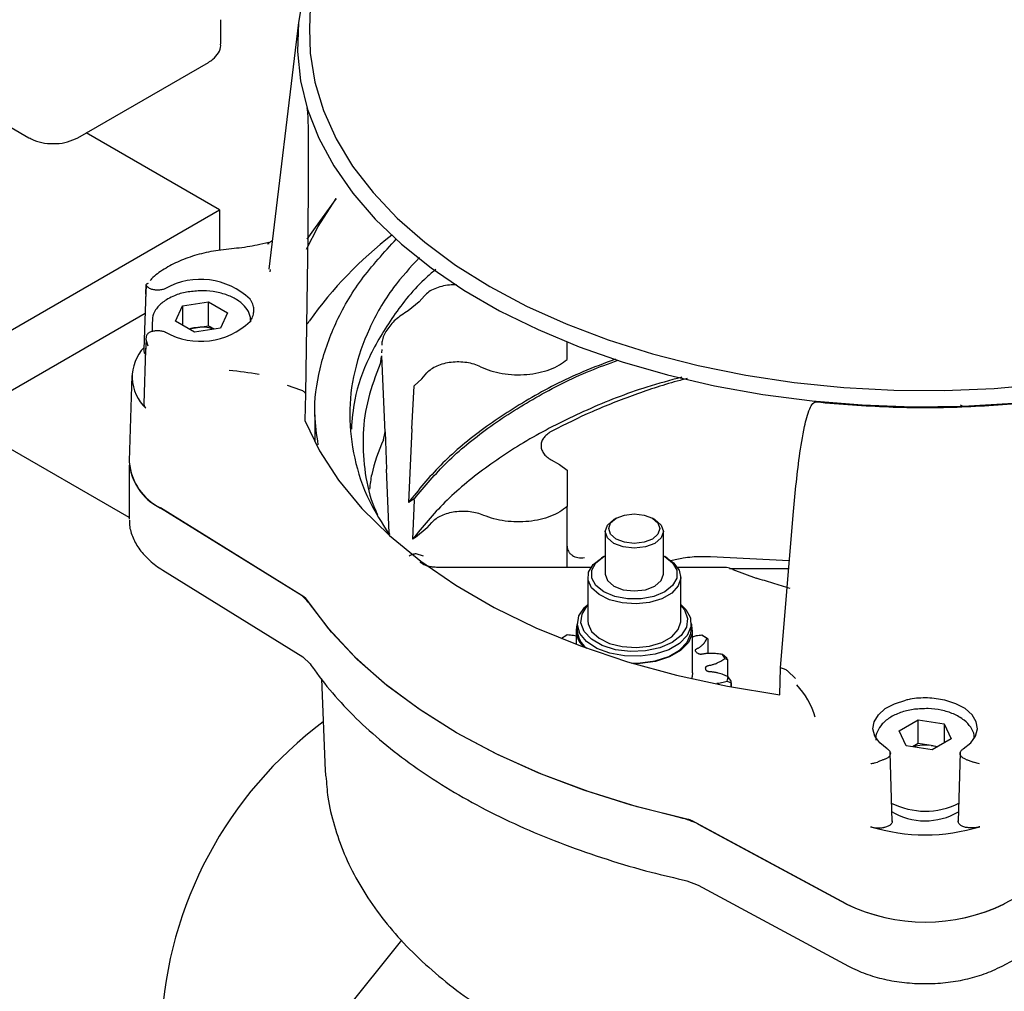
# Model space of a CAD drawing. Units: inches. Extents: x -3 to 298, y -3 to 231.
# Drawn here: x 243 to 246, y 85 to 89 of the extents above; entities that cross this region are included whole.
import ezdxf

# ---------------------------------------------------------------- set-up
doc = ezdxf.new("R2010")
doc.units = ezdxf.units.IN
doc.header["$MEASUREMENT"] = 0

msp = doc.modelspace()

# ---------------------------------------------------------------- linework, layer by layer
at = {"color": 7, "linetype": 'Continuous', "lineweight": 25}
for p, q in [((239.931, 89.9762), (243.0909, 88.1521)), ((244.0819, 89.7927), (244.0411, 88.522)), ((243.741, 88.4697), (243.741, 88.5513)), ((244.0045, 88.5424), (243.9042, 87.7069)), ((243.2573, 88.1521), (243.6992, 88.4072)), ((243.7362, 87.9075), (243.2849, 88.168)), ((244.1312, 87.9458), (244.0606, 87.8482)), ((242.6815, 87.2986), (243.7362, 87.9075)), ((243.7362, 87.9075), (243.7362, 87.771)), ((244.0606, 87.8482), (244.0329, 87.8081)), ((243.904, 87.7968), (243.8731, 87.7905)), ((244.0353, 87.8227), (244.0281, 87.2849)), ((243.8988, 87.7926), (243.9046, 87.7937)), ((243.9087, 87.7062), (243.9073, 87.6976)), ((243.4868, 87.6302), (243.4805, 87.4352)), ((243.4881, 87.6523), (243.4858, 87.6018)), ((243.4871, 87.6218), (243.4879, 87.6546)), ((243.6112, 87.5822), (243.6995, 87.5959)), ((243.6995, 87.5959), (243.7641, 87.5586)), ((243.6995, 87.5155), (243.6995, 87.5959)), ((244.4133, 87.5968), (244.3753, 87.566)), ((244.4133, 87.5968), (244.4307, 87.617)), ((243.4312, 86.8658), (242.1797, 87.5882)), ((243.5875, 87.5313), (243.6112, 87.5822)), ((243.6112, 87.5822), (243.6112, 87.5176)), ((242.8583, 87.1965), (243.4845, 87.558)), ((243.5085, 87.5289), (243.5085, 87.4965)), ((243.6522, 87.494), (243.5875, 87.5313)), ((243.7641, 87.5586), (243.7404, 87.5076)), ((243.6327, 87.5052), (243.6553, 87.5087)), ((243.7404, 87.5076), (243.6522, 87.494)), ((243.6553, 87.5087), (243.6995, 87.5155)), ((243.6995, 87.5155), (243.7189, 87.5043)), ((243.4878, 87.4676), (243.4864, 87.4316)), ((243.4879, 87.4673), (243.4871, 87.4365)), ((243.4946, 87.4458), (243.4879, 87.4673)), ((243.4864, 87.4365), (243.4804, 87.2503)), ((244.2862, 87.4352), (244.2858, 87.4241)), ((244.9139, 87.4012), (244.9139, 87.4602)), ((243.486, 87.4227), (243.4853, 87.4062)), ((244.284, 87.4112), (244.2805, 87.3864)), ((244.2976, 87.1535), (244.2863, 87.4135)), ((243.4402, 87.3465), (243.4309, 87.0573)), ((244.3959, 87.3123), (244.4224, 87.336)), ((244.4224, 87.336), (244.4391, 87.3553)), ((243.9658, 87.3138), (244.0115, 87.2981)), ((244.3884, 87.1658), (244.3959, 87.3123)), ((244.0281, 87.2849), (244.0255, 87.1946)), ((246.2569, 87.2411), (246.2459, 87.2469)), ((244.0597, 87.2138), (244.0597, 87.1238)), ((244.3884, 87.1658), (244.3764, 86.9169)), ((244.2916, 87.1286), (244.2976, 87.1565)), ((244.2976, 87.1565), (244.3027, 87.0299)), ((244.8601, 87.0609), (244.8878, 87.0449)), ((243.4312, 87.0433), (243.4312, 86.8602)), ((244.3114, 86.8138), (244.3027, 87.0299)), ((244.8878, 87.0449), (244.9139, 87.0263)), ((244.9139, 87.0263), (244.9139, 86.9029)), ((244.3961, 86.9292), (244.3764, 86.9169)), ((244.3965, 86.9295), (244.3961, 86.9292)), ((244.3963, 86.9241), (244.3965, 86.9295)), ((244.0228, 86.5973), (243.5363, 86.8985)), ((244.0023, 86.61), (243.537, 86.8981)), ((244.3963, 86.9241), (244.3903, 86.7926)), ((244.9139, 86.6969), (244.9139, 86.9029)), ((245.08, 86.8636), (245.0717, 86.8588)), ((245.2109, 86.8588), (245.2025, 86.8636)), ((245.6362, 86.3566), (245.6791, 86.8737)), ((244.4402, 86.8306), (244.4004, 86.7986)), ((244.4402, 86.8306), (244.456, 86.8491)), ((244.3114, 86.8138), (244.3118, 86.8087)), ((244.4004, 86.7986), (244.3903, 86.7926)), ((245.0428, 86.8186), (245.0428, 86.6739)), ((245.2397, 86.6739), (245.2397, 86.8186)), ((244.4275, 86.7348), (244.4022, 86.7426)), ((245.0382, 86.7334), (245.0299, 86.7285)), ((245.2526, 86.7285), (245.2443, 86.7334)), ((245.6663, 86.7189), (245.3992, 86.7324)), ((244.9943, 86.6969), (244.4759, 86.6969)), ((245.4493, 86.6969), (245.2883, 86.6969)), ((243.545, 86.6872), (244.019, 86.3938)), ((244.9838, 86.6643), (244.9838, 86.5164)), ((245.2987, 86.5164), (245.2987, 86.6643)), ((245.4638, 86.6933), (245.6641, 86.6933)), ((245.4747, 86.6897), (245.5539, 86.6609)), ((244.9484, 86.5068), (244.9484, 86.4842)), ((245.3342, 86.4842), (245.3342, 86.5068)), ((244.9146, 86.4686), (244.8999, 86.46)), ((244.9444, 86.4842), (244.9444, 86.4366)), ((245.3381, 86.3396), (245.3381, 86.4842)), ((245.3851, 86.4584), (245.3704, 86.4672)), ((244.8944, 86.4565), (244.8975, 86.4578)), ((244.8944, 86.4561), (244.8944, 86.4565)), ((245.3872, 86.4563), (245.3905, 86.4549)), ((245.3905, 86.4549), (245.3905, 86.4055)), ((244.0187, 86.394), (244.0435, 86.3705)), ((245.4546, 86.3901), (245.4405, 86.4023)), ((245.4482, 86.3884), (245.457, 86.3856)), ((245.457, 86.3856), (245.457, 86.3274)), ((245.6344, 86.2658), (245.6362, 86.3566)), ((245.66, 86.3465), (245.6876, 86.3204)), ((244.0816, 86.32), (244.095, 86.0076)), ((245.456, 86.3121), (245.4689, 86.3066)), ((245.4698, 86.3113), (245.4588, 86.3266)), ((245.4689, 86.3066), (245.4689, 86.2923)), ((245.4698, 86.2921), (245.4698, 86.3113)), ((246.0383, 86.1438), (246.1029, 86.1811)), ((246.1029, 86.1811), (246.1912, 86.1674)), ((246.1029, 86.1007), (246.1029, 86.1811)), ((246.1912, 86.1674), (246.2149, 86.1165)), ((246.1912, 86.1674), (246.1912, 86.1028)), ((246.062, 86.0928), (246.0383, 86.1438)), ((246.1029, 86.1007), (246.0835, 86.0895)), ((246.1471, 86.0939), (246.1029, 86.1007)), ((246.2149, 86.1165), (246.1502, 86.0792)), ((246.0151, 85.8368), (246.0084, 86.0702)), ((246.1502, 86.0792), (246.062, 86.0928)), ((246.1471, 86.0939), (246.1697, 86.0904)), ((246.2448, 86.0702), (246.2381, 85.8368)), ((246.3101, 86.0324), (246.2888, 86.0377)), ((245.8588, 85.5578), (245.3371, 85.8386)), ((246.9161, 85.8386), (246.3944, 85.5578)), ((245.8581, 85.5581), (245.3591, 85.8268)), ((245.3188, 85.6356), (245.3573, 85.6212)), ((245.3572, 85.6213), (245.8663, 85.3472)), ((246.3869, 85.3472), (246.6756, 85.5026)), ((244.353, 85.4347), (244.1499, 85.1821))]:
    msp.add_line(p, q, dxfattribs=at)
at = {"color": 7, "linetype": 'Continuous', "lineweight": 25, "flags": 128}
for points in [[(244.0215, 88.6409), (244.0043, 88.5425), (244.0008, 88.4437), (244.0112, 88.345), (244.0352, 88.2472), (244.0728, 88.1507), (244.1238, 88.0564), (244.1877, 87.9647), (244.2642, 87.8762), (244.3528, 87.7916), (244.4529, 87.7114), (244.5638, 87.6361), (244.6849, 87.5663), (244.8153, 87.5022), (244.9543, 87.4444), (245.1008, 87.3933), (245.254, 87.3491), (245.4128, 87.3122), (245.5763, 87.2828), (245.7433, 87.2611), (245.9129, 87.2472), (246.0838, 87.2412), (246.255, 87.2432), (246.4253, 87.2532)], [(244.0411, 88.522), (244.0435, 88.4383), (244.0591, 88.3405), (244.0884, 88.2438), (244.1314, 88.1487), (244.1876, 88.056), (244.2567, 87.9662), (244.3382, 87.88), (244.4317, 87.7979), (244.5364, 87.7205), (244.6517, 87.6483)], [(244.0316, 87.7743), (244.0706, 87.8516), (244.1312, 87.9458)], [(244.6517, 87.6483), (244.7768, 87.5817), (244.9109, 87.5213), (245.0531, 87.4673), (245.2025, 87.4202), (245.358, 87.3803), (245.5186, 87.3479), (245.6832, 87.3231), (245.8508, 87.3062), (246.0203, 87.2972), (246.1904, 87.2962), (246.3601, 87.3032), (246.5283, 87.3181)], [(244.0255, 87.1946), (244.0752, 87.0922), (244.1398, 86.9925), (244.2189, 86.8965), (244.312, 86.8046), (244.4182, 86.7177), (244.5369, 86.6363), (244.6673, 86.5611), (244.8082, 86.4925), (244.9588, 86.4312), (245.1179, 86.3775), (245.2843, 86.3318), (245.4569, 86.2945), (245.6344, 86.2658)], [(245.08, 86.7929), (245.0612, 86.8091), (245.0547, 86.8282), (245.0612, 86.8474), (245.08, 86.8636), (245.1081, 86.8744), (245.1413, 86.8782), (245.1744, 86.8744), (245.2025, 86.8636), (245.2213, 86.8474), (245.2279, 86.8282), (245.2213, 86.8091), (245.2025, 86.7929), (245.1744, 86.782), (245.1413, 86.7782), (245.1081, 86.782), (245.08, 86.7929)], [(245.2109, 86.8588), (245.2322, 86.8403), (245.2397, 86.8186), (245.2322, 86.7968), (245.2109, 86.7784), (245.1789, 86.7661), (245.1413, 86.7618), (245.1036, 86.7661), (245.0717, 86.7784), (245.0503, 86.7968), (245.0428, 86.8186), (245.0503, 86.8403), (245.0717, 86.8588), (245.0717, 86.8588)], [(245.2526, 86.7285), (245.2746, 86.7126), (245.2934, 86.6878), (245.2986, 86.6609), (245.2899, 86.6342), (245.268, 86.6103), (245.2348, 86.5911), (245.1933, 86.5785), (245.1472, 86.5734), (245.1005, 86.5765), (245.0575, 86.5873), (245.0219, 86.605), (244.9969, 86.6279), (244.9848, 86.6541), (244.9865, 86.6812), (245.002, 86.7068), (245.0299, 86.7286), (245.0299, 86.7286)], [(245.0383, 86.6145), (245.0115, 86.6357), (244.9974, 86.6608), (244.9974, 86.6871), (245.0115, 86.7121), (245.0383, 86.7334), (245.0428, 86.7359)], [(245.2397, 86.7359), (245.2443, 86.7334), (245.2711, 86.7121), (245.2851, 86.6871), (245.2851, 86.6608), (245.2711, 86.6357), (245.2443, 86.6145), (245.2074, 86.599), (245.1641, 86.5909), (245.1185, 86.5909), (245.0751, 86.599), (245.0383, 86.6145), (245.0383, 86.6145)], [(245.0428, 86.6739), (245.0503, 86.6522), (245.0717, 86.6337), (245.1036, 86.6214), (245.1413, 86.6171), (245.1789, 86.6214), (245.2109, 86.6337), (245.2322, 86.6522), (245.2397, 86.6739), (245.2397, 86.6739)], [(245.3243, 85.8432), (245.1513, 85.8863), (244.9853, 85.9377), (244.8273, 85.9968), (244.6784, 86.0635), (244.5398, 86.137), (244.4123, 86.2171), (244.2969, 86.303), (244.1944, 86.3942), (244.1055, 86.4901), (244.0308, 86.5899)], [(245.2976, 85.8493), (245.1307, 85.8922), (244.9705, 85.9427), (244.818, 86.0007), (244.6741, 86.0656), (244.5398, 86.137), (244.416, 86.2146), (244.3036, 86.2976), (244.2032, 86.3857), (244.1156, 86.4782), (244.0412, 86.5745)], [(245.2989, 86.571), (245.3155, 86.5546), (245.3314, 86.5257), (245.3332, 86.4954), (245.3207, 86.4659), (245.295, 86.4395), (245.2578, 86.418), (245.212, 86.4032), (245.161, 86.396), (245.1085, 86.397), (245.0584, 86.4062), (245.0145, 86.4228), (244.98, 86.4457), (244.9574, 86.4731), (244.9485, 86.5029), (244.9538, 86.5331), (244.9731, 86.5613), (244.9838, 86.5711)], [(245.2987, 86.568), (245.311, 86.5529), (245.3219, 86.5239), (245.3182, 86.4942), (245.3002, 86.4663), (245.2693, 86.4425), (245.2281, 86.4246), (245.1798, 86.4142), (245.1283, 86.4121), (245.078, 86.4184), (245.0327, 86.4327), (244.9963, 86.4537), (244.9716, 86.4799), (244.9606, 86.5089), (244.9643, 86.5386), (244.9823, 86.5665), (244.9838, 86.568)], [(244.9838, 86.5164), (244.9848, 86.5062), (244.9969, 86.48), (245.0219, 86.4571), (245.0575, 86.4394), (245.1005, 86.4286), (245.1472, 86.4255), (245.1933, 86.4306), (245.2348, 86.4432), (245.268, 86.4624), (245.2899, 86.4864), (245.2986, 86.513), (245.2987, 86.5164)], [(245.3342, 86.5069), (245.3353, 86.5036), (245.3371, 86.4726), (245.3244, 86.4426), (245.2981, 86.4156), (245.2602, 86.3937), (245.2135, 86.3785), (245.1614, 86.3712), (245.1408, 86.3706)], [(245.1328, 86.373), (245.161, 86.3735), (245.212, 86.3806), (245.2578, 86.3955), (245.295, 86.417), (245.3207, 86.4434), (245.3332, 86.4729), (245.3342, 86.4842)], [(245.3381, 86.3396), (245.3371, 86.328), (245.3351, 86.3198)], [(245.9978, 86.0824), (245.9723, 86.1024), (245.9559, 86.1253), (245.9495, 86.1499), (245.9535, 86.1745), (245.9678, 86.198), (245.9913, 86.2187), (246.0228, 86.2355), (246.0605, 86.2475)], [(246.2554, 86.0824), (246.2809, 86.1024), (246.2973, 86.1253), (246.3037, 86.1499), (246.2996, 86.1745), (246.2854, 86.198), (246.2619, 86.2187), (246.2303, 86.2355), (246.1927, 86.2475)], [(244.095, 86.0076), (244.0956, 85.9961), (244.0959, 85.9917)]]:
    msp.add_lwpolyline(points, dxfattribs=at)
at = {"color": 7, "linetype": 'Continuous', "lineweight": 25}
for centre, radius, start, end in [((245.1518, 86.7428), 1.3623, 127.6475, 144.613), ((243.6723, 87.4274), 0.2448, 46.7206, 118.8519), ((243.6723, 87.7075), 0.2448, 241.1481, 313.2794), ((243.9563, 87.5905), 0.1033, 318.3455, 325.3079), ((243.6723, 87.3955), 0.1145, 98.5385, 108.9207), ((243.6759, 87.3821), 0.1283, 71.7208, 99.2198), ((243.5854, 87.342), 0.1444, 136.2395, 227.4389), ((243.6799, 86.3406), 1.0271, 79.3055, 84.9914), ((243.6177, 87.0669), 0.187, 182.9483, 244.2113), ((243.623, 87.0704), 0.1926, 185.1535, 243.4616), ((243.9365, 86.4987), 0.1293, 35.8832, 59.402), ((245.0204, 86.4842), 0.0755, 162.5509, 230.0019), ((245.0555, 86.2275), 0.2793, 120.31, 124.4464), ((245.0274, 86.4865), 0.079, 181.6175, 232.693), ((245.2296, 86.2315), 0.2745, 54.9529, 59.1374), ((245.0523, 86.2136), 0.2897, 121.7381, 123.0183), ((245.233, 86.2178), 0.2847, 56.3976, 57.6927), ((245.2476, 86.3055), 0.1475, 43.4707, 45.8046), ((245.3247, 86.3293), 0.1368, 25.5843, 32.2404), ((245.3316, 86.3193), 0.1419, 27.8821, 29.9426), ((245.301, 86.3393), 0.0835, 8.0772, 11.489), ((245.3496, 86.3401), 0.1101, 345.2987, 352.9956), ((245.3574, 86.3304), 0.1141, 347.9556, 350.3388), ((245.498, 86.1164), 0.2664, 15.9081, 43.3683), ((244.9011, 85.08), 1.3628, 126.6363, 177.1618), ((246.1265, 85.9673), 0.1283, 80.7802, 108.2792), ((246.1301, 85.9806), 0.1145, 71.0793, 81.4615), ((246.1266, 86.1254), 0.2538, 243.0806, 296.5428), ((246.1267, 86.0614), 0.2226, 238.945, 300.4428), ((245.2444, 85.6083), 0.2467, 62.2934, 77.5505), ((246.1266, 86.4236), 0.6322, 252.99, 287.01), ((246.1266, 86.1074), 0.6114, 243.9502, 296.0498), ((246.1266, 86.1056), 0.6098, 243.9502, 296.0498)]:
    msp.add_arc(centre, radius, start, end, dxfattribs=at)
for points, knots in [([(243.6992, 88.4072), (243.7045, 88.4106), (243.7184, 88.4195), (243.7335, 88.4382), (243.7422, 88.4573), (243.7404, 88.4673), (243.7401, 88.4688)], [0, 0, 0, 0, 0.225776, 0.594219, 0.938779, 1, 1, 1, 1]), ([(244.0326, 88.253), (244.0327, 88.2525), (244.033, 88.2515), (244.0336, 88.2484), (244.0345, 88.2399), (244.036, 88.2144), (244.0369, 88.1757), (244.0373, 88.1284), (244.0374, 88.0805), (244.0373, 88.0164), (244.0366, 87.9294), (244.0358, 87.8602), (244.0353, 87.8227)], [0, 0, 0, 0, 0.0047902, 0.0098896, 0.0220273, 0.0580176, 0.1670537, 0.2788028, 0.3809984, 0.5002092, 0.7298452, 1, 1, 1, 1]), ([(243.0909, 88.1521), (243.0965, 88.1492), (243.1125, 88.1409), (243.1441, 88.1328), (243.1838, 88.1308), (243.2239, 88.1364), (243.246, 88.1468), (243.2573, 88.1521)], [0, 0, 0, 0, 0.118183, 0.335999, 0.553374, 0.771665, 1, 1, 1, 1]), ([(243.9138, 87.8019), (243.9115, 87.8004), (243.9071, 87.7974), (243.9006, 87.7956), (243.8975, 87.7947)], [0, 0, 0, 0, 0.5235788, 1, 1, 1, 1]), ([(244.0712, 87.1124), (244.066, 87.1462), (244.053, 87.2319), (244.0723, 87.3701), (244.1245, 87.5234), (244.21, 87.6718), (244.2939, 87.7636), (244.3357, 87.8094)], [0, 0, 0, 0, 0.140266, 0.355616, 0.570966, 0.786315, 1, 1, 1, 1]), ([(243.7678, 87.7747), (243.756, 87.7735), (243.7217, 87.7698), (243.667, 87.7583), (243.6068, 87.7383), (243.5545, 87.7114), (243.5191, 87.6879), (243.5053, 87.6721), (243.5024, 87.6687)], [0, 0, 0, 0, 0.109286, 0.316901, 0.525127, 0.733991, 0.943579, 1, 1, 1, 1]), ([(243.8731, 87.7905), (243.8618, 87.788), (243.8278, 87.7806), (243.7918, 87.7771), (243.7678, 87.7747)], [0, 0, 0, 0, 0.3324585, 1, 1, 1, 1]), ([(244.4137, 87.7469), (244.383, 87.7131), (244.3129, 87.6358), (244.2394, 87.5057), (244.1888, 87.3612), (244.1721, 87.2138), (244.1895, 87.0667), (244.2335, 86.9309), (244.2864, 86.8478), (244.31, 86.8108)], [0, 0, 0, 0, 0.11805, 0.270032, 0.422014, 0.573996, 0.725978, 0.877961, 1, 1, 1, 1]), ([(244.469, 87.706), (244.4588, 87.6973), (244.4007, 87.6482), (244.3222, 87.5486), (244.2392, 87.4095), (244.1919, 87.2806), (244.1857, 87.1986), (244.1832, 87.1656)], [0, 0, 0, 0, 0.0548313, 0.3122567, 0.5696821, 0.8271074, 1, 1, 1, 1]), ([(243.4937, 87.6463), (243.4929, 87.6471), (243.4912, 87.6487), (243.4897, 87.6502), (243.4887, 87.6513), (243.4879, 87.6525), (243.4875, 87.6535), (243.4877, 87.6543), (243.4879, 87.6546)], [0, 0, 0, 0, 0.176211, 0.358397, 0.470436, 0.583341, 0.814379, 1, 1, 1, 1]), ([(243.4946, 87.6578), (243.4946, 87.6578), (243.4945, 87.6578), (243.4939, 87.6577), (243.4921, 87.6573), (243.4895, 87.6565), (243.4884, 87.6553), (243.4879, 87.6546)], [0, 0, 0, 0, 0.00215, 0.017426, 0.183873, 0.541263, 1, 1, 1, 1]), ([(243.5542, 87.6418), (243.5525, 87.641), (243.5492, 87.6393), (243.5433, 87.6375), (243.537, 87.6362), (243.5304, 87.6356), (243.5237, 87.6356), (243.5172, 87.6362), (243.5109, 87.6375), (243.5051, 87.6394), (243.4999, 87.6418), (243.4961, 87.6442), (243.4943, 87.6458), (243.4937, 87.6463)], [0, 0, 0, 0, 0.093964, 0.190652, 0.284617, 0.381308, 0.475233, 0.571886, 0.665732, 0.762302, 0.856074, 0.952567, 1, 1, 1, 1]), ([(243.647, 87.6313), (243.6398, 87.6307), (243.6173, 87.6289), (243.588, 87.6198), (243.5689, 87.6099), (243.5616, 87.6062)], [0, 0, 0, 0, 0.22742, 0.704058, 1, 1, 1, 1]), ([(243.8429, 87.5286), (243.8419, 87.5381), (243.8398, 87.5573), (243.8219, 87.5831), (243.7951, 87.6049), (243.759, 87.6218), (243.7163, 87.6319), (243.6774, 87.6352), (243.6548, 87.6323), (243.647, 87.6313)], [0, 0, 0, 0, 0.141661, 0.286521, 0.437656, 0.59617, 0.756602, 0.916655, 1, 1, 1, 1]), ([(244.5394, 87.6539), (244.5312, 87.6539), (244.514, 87.6537), (244.4886, 87.6491), (244.465, 87.6412), (244.4447, 87.6305), (244.4354, 87.6215), (244.4307, 87.617)], [0, 0, 0, 0, 0.183849, 0.387951, 0.591724, 0.794989, 1, 1, 1, 1]), ([(243.5616, 87.6062), (243.5558, 87.6025), (243.5389, 87.5919), (243.5201, 87.5707), (243.5086, 87.5474), (243.5097, 87.5339), (243.5101, 87.5298)], [0, 0, 0, 0, 0.190456, 0.553331, 0.865502, 1, 1, 1, 1]), ([(243.8402, 87.5293), (243.8419, 87.5319), (243.8453, 87.5372), (243.8491, 87.5455), (243.8517, 87.5541), (243.853, 87.5627), (243.853, 87.5713), (243.8519, 87.5799), (243.8494, 87.5884), (243.8457, 87.5971), (243.842, 87.6027), (243.8402, 87.6056)], [0, 0, 0, 0, 0.10828, 0.217312, 0.328715, 0.440937, 0.549217, 0.658248, 0.769651, 0.881873, 1, 1, 1, 1]), ([(244.3753, 87.566), (244.3603, 87.5562), (244.3304, 87.5367), (244.3017, 87.5012), (244.2866, 87.4713), (244.2867, 87.4536), (244.2867, 87.449)], [0, 0, 0, 0, 0.29761, 0.59522, 0.89283, 1, 1, 1, 1]), ([(243.4937, 87.4886), (243.4949, 87.4896), (243.4975, 87.4917), (243.5023, 87.4943), (243.5078, 87.4965), (243.5139, 87.4981), (243.5203, 87.4991), (243.5269, 87.4994), (243.5336, 87.4991), (243.54, 87.4981), (243.5462, 87.4966), (243.5508, 87.4948), (243.5534, 87.4935), (243.5542, 87.4931)], [0, 0, 0, 0, 0.0937391, 0.1901969, 0.2839359, 0.3803926, 0.4741495, 0.5706218, 0.6644447, 0.7609838, 0.8548883, 0.9515125, 1, 1, 1, 1]), ([(243.4937, 87.4886), (243.4929, 87.4877), (243.4912, 87.4859), (243.4897, 87.4827), (243.4887, 87.4798), (243.4879, 87.4764), (243.4875, 87.4722), (243.4877, 87.4688), (243.4879, 87.4673)], [0, 0, 0, 0, 0.176211, 0.358397, 0.470436, 0.583341, 0.814379, 1, 1, 1, 1]), ([(243.4806, 87.4352), (243.4805, 87.4349), (243.4803, 87.4335), (243.4804, 87.4308), (243.481, 87.4271), (243.4822, 87.4244), (243.4828, 87.4231)], [0, 0, 0, 0, 0.08937, 0.328263, 0.661678, 1, 1, 1, 1]), ([(243.4858, 87.4189), (243.485, 87.4198), (243.4838, 87.4212), (243.483, 87.4227), (243.4828, 87.4231)], [0, 0, 0, 0, 0.708437, 1, 1, 1, 1]), ([(245.0775, 87.402), (245.0403, 87.3882), (244.9346, 87.3489), (244.7806, 87.2679), (244.6184, 87.1621), (244.48, 87.0449), (244.4109, 86.9595), (244.3764, 86.9169)], [0, 0, 0, 0, 0.119249, 0.339437, 0.559624, 0.779812, 1, 1, 1, 1]), ([(244.3965, 86.9295), (244.4318, 86.9714), (244.5023, 87.0554), (244.642, 87.1703), (244.8051, 87.2738), (244.9544, 87.3506), (245.0545, 87.3871), (245.0863, 87.3986)], [0, 0, 0, 0, 0.223954, 0.447907, 0.671861, 0.895814, 1, 1, 1, 1]), ([(244.2805, 87.3864), (244.2658, 87.3475), (244.2363, 87.2697), (244.2197, 87.1502), (244.2257, 87.0309), (244.2434, 86.9388), (244.2662, 86.8881), (244.2716, 86.876)], [0, 0, 0, 0, 0.231718, 0.463437, 0.695155, 0.926873, 1, 1, 1, 1]), ([(244.621, 87.3763), (244.6138, 87.3794), (244.5995, 87.3856), (244.5742, 87.391), (244.5477, 87.3932), (244.521, 87.3919), (244.4954, 87.3871), (244.4724, 87.3792), (244.4527, 87.3686), (244.4436, 87.3598), (244.4391, 87.3553)], [0, 0, 0, 0, 0.125619, 0.250386, 0.37522, 0.500411, 0.625193, 0.75001, 0.875201, 1, 1, 1, 1]), ([(245.3018, 87.341), (245.2621, 87.3303), (245.1491, 87.2997), (244.9791, 87.2318), (244.7946, 87.1403), (244.6334, 87.0351), (244.4945, 86.9194), (244.4251, 86.8349), (244.3903, 86.7926)], [0, 0, 0, 0, 0.097706, 0.278165, 0.458624, 0.639083, 0.819541, 1, 1, 1, 1]), ([(245.32, 87.3363), (245.3122, 87.3343), (245.2507, 87.319), (245.1425, 87.2821), (244.9964, 87.2259), (244.9081, 87.1816), (244.8639, 87.1595)], [0, 0, 0, 0, 0.046137, 0.3640914, 0.6820457, 1, 1, 1, 1]), ([(244.0115, 87.2981), (244.0154, 87.2964), (244.0232, 87.293), (244.0265, 87.2876), (244.0281, 87.2849)], [0, 0, 0, 0, 0.50008, 1, 1, 1, 1]), ([(243.4806, 87.255), (243.4806, 87.2549), (243.4803, 87.2538), (243.4803, 87.2518), (243.4805, 87.249), (243.4812, 87.2461), (243.4824, 87.2429), (243.4844, 87.2393), (243.4866, 87.2369), (243.4877, 87.2357)], [0, 0, 0, 0, 0.014887, 0.155895, 0.297881, 0.442955, 0.589096, 0.793047, 1, 1, 1, 1]), ([(245.6791, 86.8737), (245.6854, 86.94), (245.6949, 87.0408), (245.7142, 87.1612), (245.7291, 87.2216), (245.7425, 87.2489), (245.7505, 87.2558), (245.7546, 87.2573), (245.7566, 87.2572), (245.7575, 87.2572)], [0, 0, 0, 0, 0.500172, 0.761183, 0.919255, 0.971138, 0.987533, 0.994047, 1, 1, 1, 1]), ([(244.2916, 87.1286), (244.2758, 87.09), (244.2533, 87.0349), (244.2466, 86.9786), (244.2446, 86.9618)], [0, 0, 0, 0, 0.701355, 1, 1, 1, 1]), ([(244.8639, 87.1595), (244.8583, 87.1562), (244.8472, 87.1496), (244.8354, 87.1375), (244.8276, 87.1244), (244.8247, 87.1107), (244.8266, 87.0969), (244.8333, 87.0836), (244.8442, 87.0712), (244.8548, 87.0643), (244.8601, 87.0609)], [0, 0, 0, 0, 0.124995, 0.250051, 0.374874, 0.499824, 0.624646, 0.749459, 0.874698, 1, 1, 1, 1]), ([(244.6316, 86.8732), (244.6244, 86.8759), (244.61, 86.8812), (244.5852, 86.8856), (244.5596, 86.8871), (244.5339, 86.8852), (244.5096, 86.8802), (244.4878, 86.8723), (244.469, 86.8619), (244.4604, 86.8534), (244.456, 86.8491)], [0, 0, 0, 0, 0.124845, 0.250092, 0.374794, 0.499795, 0.625004, 0.749634, 0.874752, 1, 1, 1, 1]), ([(243.4324, 86.857), (243.4322, 86.8532), (243.4307, 86.8347), (243.4407, 86.8019), (243.4619, 86.7608), (243.4946, 86.7236), (243.5247, 86.7001), (243.5427, 86.6887), (243.545, 86.6872)], [0, 0, 0, 0, 0.056917, 0.280273, 0.503838, 0.733509, 0.965205, 1, 1, 1, 1]), ([(244.9139, 86.7691), (244.9147, 86.7631), (244.9159, 86.754), (244.9234, 86.7439), (244.9333, 86.7356), (244.9501, 86.7289), (244.9654, 86.7298), (244.973, 86.7302)], [0, 0, 0, 0, 0.238192, 0.359919, 0.500278, 0.749681, 1, 1, 1, 1]), ([(244.4022, 86.7426), (244.3984, 86.7424), (244.3907, 86.7421), (244.3832, 86.7376), (244.3795, 86.7353)], [0, 0, 0, 0, 0.49915, 1, 1, 1, 1]), ([(245.3992, 86.7324), (245.3885, 86.7327), (245.3578, 86.7336), (245.3114, 86.7303), (245.2784, 86.7224), (245.2642, 86.7189)], [0, 0, 0, 0, 0.231924, 0.668876, 1, 1, 1, 1]), ([(244.4759, 86.6969), (244.4699, 86.6971), (244.4583, 86.6975), (244.4436, 86.7005), (244.4325, 86.7042), (244.4228, 86.709), (244.417, 86.7142), (244.4169, 86.7152), (244.4168, 86.7157)], [0, 0, 0, 0, 0.1692406, 0.3238797, 0.4643666, 0.5919678, 0.8132753, 1, 1, 1, 1]), ([(245.4747, 86.6897), (245.4674, 86.6928), (245.4583, 86.6969), (245.4508, 86.6965), (245.4493, 86.6965)], [0, 0, 0, 0, 0.790128, 1, 1, 1, 1]), ([(245.6687, 86.6252), (245.6492, 86.6312), (245.6102, 86.6433), (245.5727, 86.6551), (245.5539, 86.6609)], [0, 0, 0, 0, 0.49962, 1, 1, 1, 1]), ([(244.0308, 86.5899), (244.0306, 86.5903), (244.0301, 86.591), (244.0293, 86.592), (244.0283, 86.593), (244.0273, 86.594), (244.0262, 86.5949), (244.0248, 86.5961), (244.0236, 86.5968), (244.0228, 86.5973)], [0, 0, 0, 0, 0.129548, 0.259097, 0.388645, 0.518194, 0.647742, 0.777291, 1, 1, 1, 1]), ([(244.9444, 86.464), (244.9413, 86.4647), (244.9317, 86.4669), (244.9214, 86.4679), (244.9146, 86.4686)], [0, 0, 0, 0, 0.326677, 1, 1, 1, 1]), ([(245.3704, 86.4672), (245.3638, 86.4666), (245.3525, 86.4657), (245.3424, 86.4627), (245.3381, 86.4615)], [0, 0, 0, 0, 0.582419, 1, 1, 1, 1]), ([(245.3504, 86.4112), (245.3499, 86.412), (245.3492, 86.4132), (245.3486, 86.4148), (245.3485, 86.4161), (245.3486, 86.4173), (245.3492, 86.4185), (245.3501, 86.4196), (245.3513, 86.4206), (245.3527, 86.4215), (245.3548, 86.4226), (245.3579, 86.4241), (245.3616, 86.4262), (245.3652, 86.4287), (245.3685, 86.4314), (245.3724, 86.435), (245.3766, 86.4394), (245.3808, 86.4448), (245.3844, 86.4505), (245.3863, 86.4543), (245.3872, 86.4563)], [0, 0, 0, 0, 0.04783, 0.072386, 0.097296, 0.120053, 0.14348, 0.166256, 0.189672, 0.213255, 0.237027, 0.284892, 0.347476, 0.410674, 0.475071, 0.539703, 0.653264, 0.767525, 0.883535, 1, 1, 1, 1]), ([(245.4405, 86.4023), (245.4373, 86.4028), (245.4309, 86.4038), (245.4212, 86.4048), (245.4114, 86.4055), (245.4031, 86.4058), (245.3964, 86.4057), (245.3913, 86.4056), (245.3862, 86.4052), (245.3813, 86.4047), (245.3768, 86.404), (245.3731, 86.4032), (245.37, 86.4027), (245.3676, 86.4026), (245.3654, 86.4026), (245.3635, 86.4028), (245.3616, 86.4033), (245.3594, 86.404), (245.357, 86.4053), (245.3554, 86.4064), (245.3546, 86.407)], [0, 0, 0, 0, 0.110068, 0.220497, 0.330583, 0.441225, 0.497701, 0.554303, 0.611408, 0.668761, 0.719401, 0.770207, 0.798651, 0.827477, 0.849285, 0.871714, 0.893531, 0.915892, 0.957352, 1, 1, 1, 1]), ([(244.044, 86.3705), (244.0486, 86.3635), (244.0737, 86.3261), (244.1272, 86.2603), (244.2087, 86.1746), (244.3014, 86.093), (244.4041, 86.0156), (244.5164, 85.9429), (244.6377, 85.8755), (244.7672, 85.8135), (244.9042, 85.7574), (245.048, 85.7076), (245.1867, 85.6665), (245.2795, 85.6453), (245.3203, 85.6359)], [0, 0, 0, 0, 0.020563, 0.110951, 0.201501, 0.292229, 0.383073, 0.473979, 0.564909, 0.655832, 0.746736, 0.837614, 0.928465, 1, 1, 1, 1]), ([(245.3828, 86.3559), (245.3829, 86.3568), (245.383, 86.358), (245.3837, 86.3597), (245.3844, 86.3608), (245.3855, 86.3619), (245.3868, 86.3628), (245.3884, 86.3636), (245.3902, 86.3643), (245.3921, 86.3647), (245.3948, 86.3653), (245.3987, 86.3659), (245.4035, 86.367), (245.4086, 86.3684), (245.4136, 86.3701), (245.4196, 86.3724), (245.4266, 86.3755), (245.4342, 86.3795), (245.4415, 86.3838), (245.4459, 86.3869), (245.4482, 86.3884)], [0, 0, 0, 0, 0.04783, 0.072386, 0.097296, 0.120053, 0.14348, 0.166256, 0.189672, 0.213255, 0.237027, 0.284892, 0.347476, 0.410674, 0.475071, 0.539703, 0.653264, 0.767525, 0.883535, 1, 1, 1, 1]), ([(245.4588, 86.3266), (245.4562, 86.3278), (245.4511, 86.3302), (245.443, 86.3335), (245.4345, 86.3364), (245.4271, 86.3386), (245.4209, 86.3401), (245.4162, 86.3412), (245.4113, 86.342), (245.4065, 86.3427), (245.4018, 86.3431), (245.3979, 86.3433), (245.3947, 86.3436), (245.3924, 86.344), (245.3905, 86.3445), (245.3889, 86.3452), (245.3875, 86.346), (245.386, 86.3472), (245.3846, 86.3489), (245.384, 86.3503), (245.3837, 86.351)], [0, 0, 0, 0, 0.110068, 0.220497, 0.330583, 0.441225, 0.497701, 0.554303, 0.611408, 0.668761, 0.719401, 0.770207, 0.798651, 0.827477, 0.849285, 0.871714, 0.893531, 0.915892, 0.957352, 1, 1, 1, 1]), ([(245.66, 86.3465), (245.6568, 86.3487), (245.6504, 86.3532), (245.6409, 86.3555), (245.6362, 86.3566)], [0, 0, 0, 0, 0.500217, 1, 1, 1, 1]), ([(245.4213, 86.3047), (245.4233, 86.3049), (245.4286, 86.3056), (245.437, 86.3073), (245.4467, 86.3095), (245.4529, 86.3112), (245.456, 86.3121)], [0, 0, 0, 0, 0.162244, 0.438311, 0.718606, 1, 1, 1, 1]), ([(246.1927, 86.2475), (246.1735, 86.2508), (246.1352, 86.2572), (246.0891, 86.2536), (246.0655, 86.2486), (246.0605, 86.2475)], [0, 0, 0, 0, 0.440705, 0.881409, 1, 1, 1, 1]), ([(246.1127, 86.2177), (246.1053, 86.2175), (246.0827, 86.2169), (246.0468, 86.2079), (246.0089, 86.1913), (245.9803, 86.1687), (245.964, 86.1424), (245.9573, 86.1225), (245.9595, 86.1128), (245.9596, 86.1122)], [0, 0, 0, 0, 0.089838, 0.277321, 0.466412, 0.658113, 0.827311, 0.989838, 1, 1, 1, 1]), ([(246.2408, 86.1914), (246.2346, 86.1947), (246.2168, 86.2041), (246.1817, 86.2144), (246.1436, 86.2199), (246.1205, 86.2183), (246.1127, 86.2177)], [0, 0, 0, 0, 0.1746779, 0.5027921, 0.8302085, 1, 1, 1, 1]), ([(246.2923, 86.1165), (246.2925, 86.1205), (246.2934, 86.1343), (246.2816, 86.1566), (246.2631, 86.1773), (246.247, 86.1875), (246.2408, 86.1914)], [0, 0, 0, 0, 0.135703, 0.462756, 0.793952, 1, 1, 1, 1]), ([(245.9978, 86.0824), (245.9992, 86.0815), (246.0021, 86.0795), (246.0052, 86.0762), (246.0075, 86.0725), (246.0086, 86.0687), (246.0086, 86.0648), (246.0074, 86.0611), (246.0052, 86.0574), (246.002, 86.0541), (245.9978, 86.0511), (245.9936, 86.0489), (245.9908, 86.0479), (245.9899, 86.0475)], [0, 0, 0, 0, 0.093964, 0.190652, 0.284617, 0.381308, 0.475233, 0.571886, 0.665732, 0.762302, 0.856074, 0.952567, 1, 1, 1, 1]), ([(246.2633, 86.0475), (246.2615, 86.0482), (246.2578, 86.0497), (246.2533, 86.0525), (246.2495, 86.0557), (246.2468, 86.0592), (246.2451, 86.0629), (246.2445, 86.0667), (246.245, 86.0706), (246.2466, 86.0743), (246.2494, 86.0778), (246.2524, 86.0805), (246.2547, 86.082), (246.2554, 86.0824)], [0, 0, 0, 0, 0.093739, 0.190197, 0.283936, 0.380393, 0.47415, 0.570622, 0.664445, 0.760984, 0.854888, 0.951513, 1, 1, 1, 1]), ([(245.943, 86.0324), (245.9431, 86.0324), (245.9432, 86.0324), (245.947, 86.0331), (245.9539, 86.0347), (245.9613, 86.0368), (245.9644, 86.0377)], [0, 0, 0, 0, 0.00215, 0.017423, 0.586364, 1, 1, 1, 1]), ([(245.9899, 86.0475), (245.9885, 86.047), (245.9856, 86.0459), (245.9806, 86.0438), (245.975, 86.0415), (245.9695, 86.0393), (245.9659, 86.0382), (245.9644, 86.0377)], [0, 0, 0, 0, 0.176248, 0.358473, 0.583253, 0.81434, 1, 1, 1, 1]), ([(246.2633, 86.0475), (246.2647, 86.047), (246.2676, 86.0459), (246.2726, 86.0438), (246.2781, 86.0415), (246.2837, 86.0393), (246.2872, 86.0382), (246.2888, 86.0377)], [0, 0, 0, 0, 0.176248, 0.358473, 0.583253, 0.81434, 1, 1, 1, 1]), ([(244.0972, 85.9897), (244.0989, 85.9659), (244.103, 85.9095), (244.1239, 85.8217), (244.1573, 85.7267), (244.2031, 85.6339), (244.2607, 85.5435), (244.3299, 85.4561), (244.4105, 85.3723), (244.5018, 85.2926), (244.6035, 85.2177), (244.7146, 85.148), (244.8345, 85.084), (244.9622, 85.026), (245.0969, 84.9744), (245.2377, 84.9295), (245.3838, 84.8913), (245.5343, 84.8602), (245.6884, 84.8362), (245.8449, 84.8194), (246.0032, 84.81), (246.1621, 84.808), (246.3209, 84.8133), (246.4784, 84.826), (246.634, 84.8459), (246.7862, 84.8736), (246.8952, 84.8972), (246.9517, 84.9136), (246.9604, 84.9161)], [0, 0, 0, 0, 0.027916, 0.066123, 0.104511, 0.143242, 0.182411, 0.222039, 0.262079, 0.302444, 0.343029, 0.38374, 0.424503, 0.465259, 0.505981, 0.546658, 0.587288, 0.627875, 0.668425, 0.708946, 0.749448, 0.789941, 0.830434, 0.870937, 0.911458, 0.952008, 0.992598, 1, 1, 1, 1]), ([(245.3371, 85.8386), (245.3361, 85.8391), (245.3346, 85.8399), (245.3325, 85.8408), (245.3308, 85.8414), (245.3291, 85.8419), (245.327, 85.8426), (245.3253, 85.843), (245.3243, 85.8432)], [0, 0, 0, 0, 0.259361, 0.38892, 0.518479, 0.648037, 0.777596, 1, 1, 1, 1]), ([(246.0149, 85.8384), (246.015, 85.838), (246.0152, 85.8362), (246.0143, 85.8332), (246.0124, 85.8295), (246.0094, 85.8261), (246.0055, 85.8229), (246.0007, 85.8203), (245.9952, 85.8181), (245.9904, 85.8168), (245.9876, 85.8163), (245.9868, 85.8162)], [0, 0, 0, 0, 0.047595, 0.178838, 0.306331, 0.437525, 0.564973, 0.69612, 0.823547, 0.95467, 1, 1, 1, 1]), ([(246.2664, 85.8162), (246.2643, 85.8166), (246.2601, 85.8174), (246.2544, 85.8194), (246.2493, 85.8219), (246.2451, 85.8249), (246.2417, 85.8282), (246.2394, 85.8318), (246.2382, 85.8353), (246.2382, 85.8375), (246.2383, 85.8384)], [0, 0, 0, 0, 0.1274386, 0.2585723, 0.3860111, 0.5171463, 0.6445738, 0.7756959, 0.903139, 1, 1, 1, 1]), ([(245.9416, 85.819), (245.9454, 85.818), (245.9552, 85.8153), (245.9711, 85.8142), (245.9822, 85.8156), (245.9868, 85.8162)], [0, 0, 0, 0, 0.2678368, 0.6941261, 1, 1, 1, 1]), ([(246.3115, 85.819), (246.3078, 85.818), (246.298, 85.8153), (246.2821, 85.8142), (246.271, 85.8156), (246.2664, 85.8162)], [0, 0, 0, 0, 0.267836, 0.694126, 1, 1, 1, 1]), ([(245.8663, 85.3472), (245.8759, 85.3423), (245.9037, 85.3283), (245.9552, 85.3099), (246.0211, 85.2949), (246.0903, 85.2873), (246.1606, 85.2872), (246.2299, 85.2945), (246.296, 85.3093), (246.3483, 85.3277), (246.3767, 85.342), (246.3869, 85.3472)], [0, 0, 0, 0, 0.065903, 0.189727, 0.313256, 0.436485, 0.559578, 0.682768, 0.806229, 0.930226, 1, 1, 1, 1])]:
    msp.add_open_spline(points, degree=3, knots=knots, dxfattribs=at)
for points in [[(244.621, 87.3763), (244.6322, 87.3715), (244.6546, 87.3618), (244.6939, 87.3529), (244.7353, 87.3486), (244.7774, 87.3496), (244.8183, 87.3557), (244.8558, 87.3666), (244.889, 87.3817), (244.9056, 87.3947), (244.9139, 87.4012)], [(245.7575, 87.2572), (245.8392, 87.2506), (246.0025, 87.2373), (246.2507, 87.2373), (246.414, 87.2506), (246.4957, 87.2572)], [(244.9139, 86.9029), (244.906, 86.8967), (244.8901, 86.8842), (244.8586, 86.8695), (244.823, 86.8585), (244.7842, 86.852), (244.7439, 86.8502), (244.7039, 86.8532), (244.6654, 86.8605), (244.6429, 86.869), (244.6316, 86.8732)]]:
    msp.add_open_spline(points, degree=3, dxfattribs=at)

doc.saveas('drawing.dxf')
